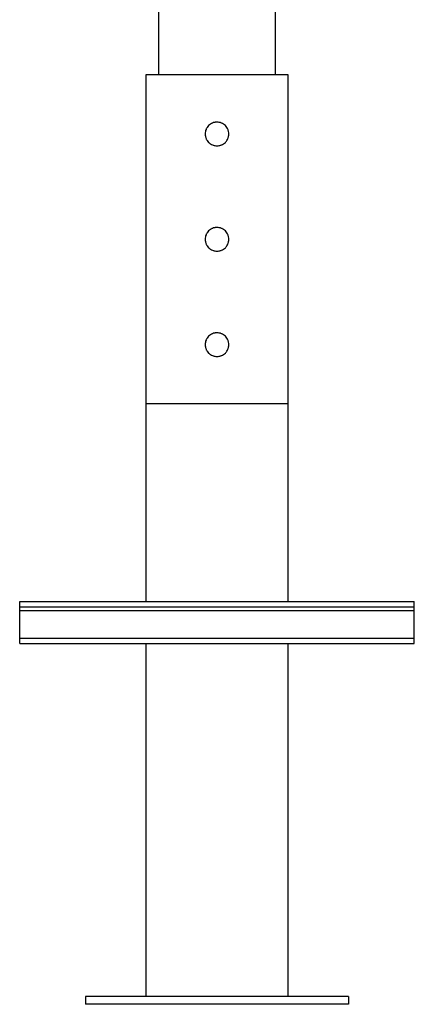
# Model space of a CAD drawing. Units: millimetres. Extents: x -20911 to -5229, y 8825 to 30852.
# Drawn here: x -14776 to -14476, y 23851 to 24598 of the extents above; entities that cross this region are included whole.
import ezdxf

# ---------------------------------------------------------------- set-up
doc = ezdxf.new("R2010")
doc.units = ezdxf.units.MM

msp = doc.modelspace()

# ---------------------------------------------------------------- linework, layer by layer
for p, q in [((-14670.44, 24692.79), (-14670.44, 24556.58)), ((-14581.44, 24556.58), (-14581.44, 24692.79)), ((-14679.94, 24556.58), (-14679.94, 24156.58)), ((-14571.94, 24556.58), (-14679.94, 24556.58)), ((-14571.94, 24156.58), (-14571.94, 24556.58)), ((-14571.94, 24306.58), (-14679.94, 24306.58)), ((-14775.94, 24152.58), (-14775.94, 24156.58)), ((-14775.94, 24156.58), (-14475.94, 24156.58)), ((-14775.94, 24152.58), (-14475.94, 24152.58)), ((-14775.94, 24149.58), (-14775.94, 24152.58)), ((-14475.94, 24152.58), (-14475.94, 24156.58)), ((-14475.94, 24149.58), (-14475.94, 24152.58)), ((-14775.94, 24149.58), (-14475.94, 24149.58)), ((-14775.94, 24128.58), (-14775.94, 24149.58)), ((-14475.94, 24128.58), (-14475.94, 24149.58)), ((-14775.94, 24128.58), (-14475.94, 24128.58)), ((-14775.94, 24124.58), (-14775.94, 24128.58)), ((-14775.94, 24124.58), (-14475.94, 24124.58)), ((-14679.94, 24124.58), (-14679.94, 23856.61)), ((-14571.94, 23856.61), (-14571.94, 24124.58)), ((-14475.94, 24124.58), (-14475.94, 24128.58)), ((-14662.21, 23856.61), (-14725.94, 23856.61)), ((-14725.94, 23856.61), (-14725.94, 23850.61)), ((-14589.66, 23856.58), (-14662.21, 23856.58)), ((-14525.94, 23856.61), (-14589.66, 23856.61)), ((-14525.94, 23856.61), (-14525.94, 23850.61)), ((-14525.94, 23850.61), (-14725.94, 23850.61))]:
    msp.add_line(p, q)
for points in [[(-14625.93, 24502.58), (-14626.53, 24502.58), (-14627.12, 24502.63), (-14627.98, 24502.81), (-14628.27, 24502.88), (-14628.83, 24503.05), (-14629.11, 24503.15), (-14629.93, 24503.49), (-14630.45, 24503.77), (-14631.18, 24504.26), (-14631.42, 24504.43), (-14631.87, 24504.81), (-14632.09, 24505.01), (-14632.71, 24505.63), (-14633.09, 24506.08), (-14633.58, 24506.82), (-14633.73, 24507.07), (-14634.01, 24507.59), (-14634.26, 24508.12), (-14634.46, 24508.67), (-14634.63, 24509.24), (-14634.7, 24509.53), (-14634.88, 24510.4), (-14634.93, 24510.98), (-14634.94, 24512.16), (-14634.88, 24512.76), (-14634.65, 24513.91), (-14634.48, 24514.47), (-14634.14, 24515.29), (-14634.01, 24515.56), (-14633.73, 24516.08), (-14633.58, 24516.33), (-14633.09, 24517.06), (-14632.72, 24517.52), (-14631.88, 24518.36), (-14631.43, 24518.73), (-14630.7, 24519.22), (-14630.45, 24519.37), (-14629.93, 24519.65), (-14629.66, 24519.78), (-14628.84, 24520.11), (-14628.28, 24520.29), (-14627.41, 24520.46), (-14627.12, 24520.5), (-14626.53, 24520.56), (-14626.23, 24520.58), (-14625.35, 24520.58), (-14624.77, 24520.52), (-14623.89, 24520.35), (-14623.6, 24520.27), (-14623.04, 24520.1), (-14622.49, 24519.9), (-14621.96, 24519.65), (-14621.44, 24519.38), (-14621.18, 24519.22), (-14620.44, 24518.73), (-14619.99, 24518.36), (-14619.16, 24517.53), (-14618.78, 24517.07), (-14618.13, 24516.09), (-14617.85, 24515.58), (-14617.51, 24514.76), (-14617.41, 24514.48), (-14617.24, 24513.91), (-14617.17, 24513.63), (-14616.99, 24512.77), (-14616.94, 24512.18), (-14616.93, 24510.99), (-14616.99, 24510.4), (-14617.16, 24509.54), (-14617.23, 24509.25), (-14617.41, 24508.69), (-14617.51, 24508.41), (-14617.84, 24507.59), (-14618.12, 24507.07), (-14618.61, 24506.34), (-14618.79, 24506.1), (-14619.16, 24505.64), (-14619.36, 24505.42), (-14619.98, 24504.8), (-14620.43, 24504.43), (-14621.42, 24503.77), (-14621.94, 24503.49), (-14622.75, 24503.15), (-14623.02, 24503.05), (-14623.59, 24502.88), (-14623.88, 24502.81), (-14624.75, 24502.63), (-14625.34, 24502.58), (-14625.93, 24502.58)], [(-14625.93, 24422.58), (-14626.53, 24422.58), (-14627.12, 24422.63), (-14627.98, 24422.81), (-14628.27, 24422.88), (-14628.83, 24423.05), (-14629.11, 24423.15), (-14629.93, 24423.49), (-14630.45, 24423.77), (-14631.18, 24424.26), (-14631.42, 24424.43), (-14631.87, 24424.81), (-14632.09, 24425.01), (-14632.71, 24425.63), (-14633.09, 24426.08), (-14633.58, 24426.82), (-14633.73, 24427.07), (-14634.01, 24427.59), (-14634.26, 24428.12), (-14634.46, 24428.67), (-14634.63, 24429.24), (-14634.7, 24429.53), (-14634.88, 24430.4), (-14634.93, 24430.98), (-14634.94, 24432.16), (-14634.88, 24432.76), (-14634.65, 24433.91), (-14634.48, 24434.47), (-14634.14, 24435.29), (-14634.01, 24435.56), (-14633.73, 24436.08), (-14633.58, 24436.33), (-14633.09, 24437.06), (-14632.72, 24437.52), (-14631.88, 24438.36), (-14631.43, 24438.73), (-14630.7, 24439.22), (-14630.45, 24439.37), (-14629.93, 24439.65), (-14629.66, 24439.78), (-14628.84, 24440.11), (-14628.28, 24440.29), (-14627.41, 24440.46), (-14627.12, 24440.5), (-14626.53, 24440.56), (-14626.23, 24440.58), (-14625.35, 24440.58), (-14624.77, 24440.52), (-14623.89, 24440.35), (-14623.6, 24440.27), (-14623.04, 24440.1), (-14622.49, 24439.9), (-14621.96, 24439.65), (-14621.44, 24439.38), (-14621.18, 24439.22), (-14620.44, 24438.73), (-14619.99, 24438.36), (-14619.16, 24437.53), (-14618.78, 24437.07), (-14618.13, 24436.09), (-14617.85, 24435.58), (-14617.51, 24434.76), (-14617.41, 24434.48), (-14617.24, 24433.91), (-14617.17, 24433.63), (-14616.99, 24432.77), (-14616.94, 24432.18), (-14616.93, 24430.99), (-14616.99, 24430.4), (-14617.16, 24429.54), (-14617.23, 24429.25), (-14617.41, 24428.69), (-14617.51, 24428.41), (-14617.84, 24427.59), (-14618.12, 24427.07), (-14618.61, 24426.34), (-14618.79, 24426.1), (-14619.16, 24425.64), (-14619.36, 24425.42), (-14619.98, 24424.8), (-14620.43, 24424.43), (-14621.42, 24423.77), (-14621.94, 24423.49), (-14622.75, 24423.15), (-14623.02, 24423.05), (-14623.59, 24422.88), (-14623.88, 24422.81), (-14624.75, 24422.63), (-14625.34, 24422.58), (-14625.93, 24422.58)], [(-14625.93, 24342.58), (-14626.53, 24342.58), (-14627.12, 24342.63), (-14627.98, 24342.81), (-14628.27, 24342.88), (-14628.83, 24343.05), (-14629.11, 24343.15), (-14629.93, 24343.49), (-14630.45, 24343.77), (-14631.18, 24344.26), (-14631.42, 24344.43), (-14631.87, 24344.81), (-14632.09, 24345.01), (-14632.71, 24345.63), (-14633.09, 24346.08), (-14633.58, 24346.82), (-14633.73, 24347.07), (-14634.01, 24347.59), (-14634.26, 24348.12), (-14634.46, 24348.67), (-14634.63, 24349.24), (-14634.7, 24349.53), (-14634.88, 24350.4), (-14634.93, 24350.98), (-14634.94, 24352.16), (-14634.88, 24352.76), (-14634.65, 24353.91), (-14634.48, 24354.47), (-14634.14, 24355.29), (-14634.01, 24355.56), (-14633.73, 24356.08), (-14633.58, 24356.33), (-14633.09, 24357.06), (-14632.72, 24357.52), (-14631.88, 24358.36), (-14631.43, 24358.73), (-14630.7, 24359.22), (-14630.45, 24359.37), (-14629.93, 24359.65), (-14629.66, 24359.78), (-14628.84, 24360.11), (-14628.28, 24360.29), (-14627.41, 24360.46), (-14627.12, 24360.5), (-14626.53, 24360.56), (-14626.23, 24360.58), (-14625.35, 24360.58), (-14624.77, 24360.52), (-14623.89, 24360.35), (-14623.6, 24360.27), (-14623.04, 24360.1), (-14622.49, 24359.9), (-14621.96, 24359.65), (-14621.44, 24359.38), (-14621.18, 24359.22), (-14620.44, 24358.73), (-14619.99, 24358.36), (-14619.16, 24357.53), (-14618.78, 24357.07), (-14618.13, 24356.09), (-14617.85, 24355.58), (-14617.51, 24354.76), (-14617.41, 24354.48), (-14617.24, 24353.91), (-14617.17, 24353.63), (-14616.99, 24352.77), (-14616.94, 24352.18), (-14616.93, 24350.99), (-14616.99, 24350.4), (-14617.16, 24349.54), (-14617.23, 24349.25), (-14617.41, 24348.69), (-14617.51, 24348.41), (-14617.84, 24347.59), (-14618.12, 24347.07), (-14618.61, 24346.34), (-14618.79, 24346.1), (-14619.16, 24345.64), (-14619.36, 24345.42), (-14619.98, 24344.8), (-14620.43, 24344.43), (-14621.42, 24343.77), (-14621.94, 24343.49), (-14622.75, 24343.15), (-14623.02, 24343.05), (-14623.59, 24342.88), (-14623.88, 24342.81), (-14624.75, 24342.63), (-14625.34, 24342.58), (-14625.93, 24342.58)]]:
    msp.add_open_spline(points, degree=3, knots=[0, 0, 0, 0, 0.03125, 0.03125, 0.046875, 0.046875, 0.0625, 0.0625, 0.09375, 0.09375, 0.109375, 0.109375, 0.125, 0.125, 0.15625, 0.15625, 0.171875, 0.171875, 0.1875, 0.203125, 0.203125, 0.21875, 0.21875, 0.25, 0.25, 0.28125, 0.28125, 0.3125, 0.3125, 0.328125, 0.328125, 0.34375, 0.34375, 0.375, 0.375, 0.40625, 0.40625, 0.421875, 0.421875, 0.4375, 0.4375, 0.46875, 0.46875, 0.484375, 0.484375, 0.5, 0.5, 0.53125, 0.53125, 0.546875, 0.546875, 0.5625, 0.578125, 0.578125, 0.59375, 0.59375, 0.625, 0.625, 0.65625, 0.65625, 0.6875, 0.6875, 0.703125, 0.703125, 0.71875, 0.71875, 0.75, 0.75, 0.78125, 0.78125, 0.796875, 0.796875, 0.8125, 0.8125, 0.84375, 0.84375, 0.859375, 0.859375, 0.875, 0.875, 0.90625, 0.90625, 0.9375, 0.9375, 0.953125, 0.953125, 0.96875, 0.96875, 1, 1, 1, 1])

doc.saveas('drawing.dxf')
